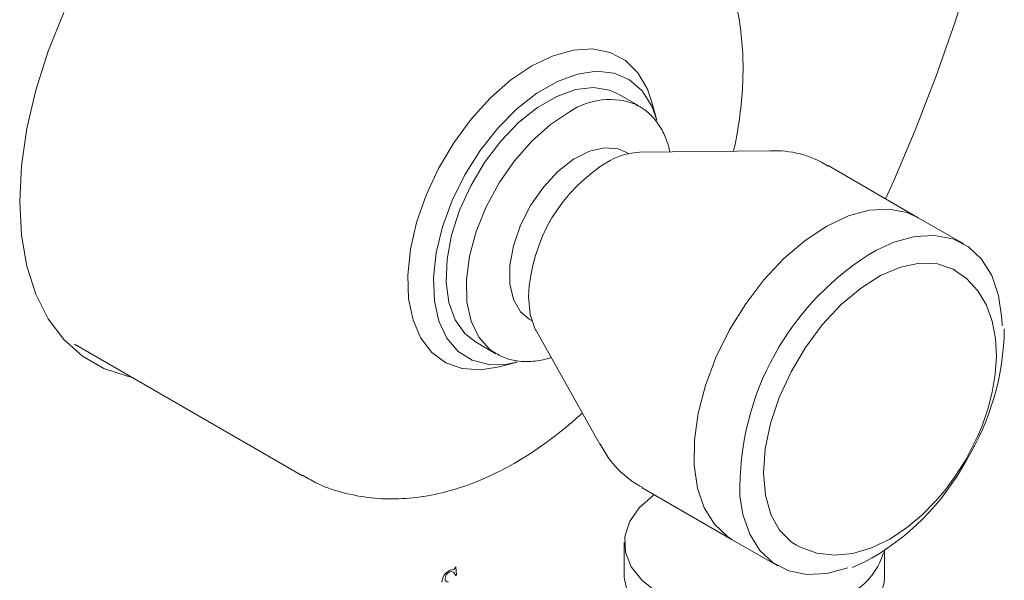
# Model space of a CAD drawing. Units: inches. Extents: x 0 to 14.2, y 0 to 17.6.
# Drawn here: x 11.4 to 14.2, y 13 to 14.5 of the extents above; entities that cross this region are included whole.
import ezdxf

# ---------------------------------------------------------------- set-up
doc = ezdxf.new("R2010")
doc.units = ezdxf.units.IN
doc.header["$LTSCALE"] = 2
doc.header["$MEASUREMENT"] = 0
doc.layers.add('WATERWORKS FITTINGS', color=7, linetype='Continuous', lineweight=9)

# ---------------------------------------------------------------- blocks, each defined once
blk = doc.blocks.new('HGPB10 ISO')
at = {"layer": 'WATERWORKS FITTINGS'}
for p, q in [((3.6489, 4.7764), (3.5932, 4.8085)), ((3.6984, 4.7375), (3.6848, 4.7868)), ((3.1995, 4.1266), (3.2552, 4.0944)), ((3.2505, 4.0973), (3.2552, 4.0944)), ((3.2641, 4.0581), (3.3136, 4.071))]:
    blk.add_line(p, q, dxfattribs=at)
at = {"layer": 'WATERWORKS FITTINGS', "ltscale": 2}
for p, q in [((3.6202, 4.6451), (3.6127, 4.6495)), ((4.0095, 4.6531), (3.651, 4.6488)), ((4.4178, 4.4688), (4.1698, 4.612)), ((4.5431, 4.3965), (4.4178, 4.4688)), ((3.347, 4.1892), (3.3553, 4.1844)), ((3.3667, 4.1563), (3.5422, 3.8438)), ((2.0954, 4.1207), (2.7233, 3.7582)), ((3.658, 3.7255), (3.906, 3.5823)), ((3.906, 3.5823), (4.0313, 3.51)), ((3.6088, 3.5744), (3.6088, 3.4791)), ((4.3253, 3.4791), (4.3253, 3.5521)), ((3.1431, 3.5063), (3.1449, 3.5073)), ((3.1449, 3.5073), (3.1469, 3.4847)), ((4.2363, 3.5059), (4.2689, 3.52)), ((3.1469, 3.4847), (3.1451, 3.4836))]:
    blk.add_line(p, q, dxfattribs=at)
at = {"layer": 'WATERWORKS FITTINGS', "ltscale": 2, "flags": 128}
for points in [[(4.3276, 4.5209), (4.3503, 4.5705), (4.4093, 4.7101), (4.466, 4.8565), (4.5191, 5.008), (4.5676, 5.1633)], [(2.2527, 4.0299), (2.2409, 4.0323), (2.1757, 4.0537), (2.1171, 4.0875), (2.066, 4.1333), (2.0231, 4.1905), (1.9891, 4.2581), (1.9645, 4.3352), (1.9495, 4.4207), (1.9445, 4.5133), (1.9495, 4.6117), (1.9645, 4.7145), (1.9891, 4.8201), (2.0231, 4.927), (2.066, 5.0336)], [(3.6127, 4.6495), (3.5921, 4.6582), (3.5543, 4.6615), (3.5125, 4.6519), (3.4689, 4.6296), (3.426, 4.5961), (3.3859, 4.553), (3.3509, 4.5027), (3.3229, 4.4479), (3.3033, 4.3916), (3.2932, 4.3368), (3.2932, 4.2864), (3.3033, 4.2432), (3.3229, 4.2095), (3.347, 4.1892)], [(4.4178, 4.4688), (4.3873, 4.4827), (4.3376, 4.4924), (4.2831, 4.4893), (4.2254, 4.4737), (4.1659, 4.4458), (4.1062, 4.4064), (4.0481, 4.3566), (3.9931, 4.2979), (3.9428, 4.2316), (3.8983, 4.1598), (3.8611, 4.0843), (3.8321, 4.0072), (3.8121, 3.9306), (3.8016, 3.8566), (3.8009, 3.7872), (3.8101, 3.7243), (3.8289, 3.6697), (3.8568, 3.6247), (3.893, 3.5907), (3.906, 3.5823)], [(4.3028, 4.3798), (4.3506, 4.4013), (4.4084, 4.417), (4.4629, 4.4201), (4.5126, 4.4104), (4.5561, 4.3882), (4.5923, 4.3542), (4.6202, 4.3092), (4.639, 4.2545), (4.6482, 4.1916), (4.649, 4.1709)], [(3.9969, 3.8322), (4.0114, 3.9023), (4.0353, 3.9738), (4.0677, 4.0444), (4.1077, 4.1118), (4.1538, 4.1739), (4.2047, 4.2286), (4.2586, 4.2742), (4.314, 4.3092), (4.3689, 4.3325), (4.4216, 4.3434), (4.4705, 4.3415), (4.5139, 4.3268), (4.5184, 4.3244)], [(4.5484, 3.8024), (4.5819, 3.8682), (4.5934, 3.8957), (4.6093, 3.9415), (4.6216, 3.9884), (4.6299, 4.0378), (4.6332, 4.0876), (4.6306, 4.1366), (4.6215, 4.1838), (4.6054, 4.228), (4.5818, 4.2677), (4.5505, 4.3017), (4.5176, 4.3239)], [(3.3451, 4.2518), (3.35, 4.2019), (3.3616, 4.1664)], [(3.3616, 4.1664), (3.3647, 4.1601), (3.3667, 4.1563)], [(4.0826, 3.5668), (4.0691, 3.5756), (4.0363, 3.6084), (4.0122, 3.652), (3.9972, 3.705), (3.9921, 3.7657), (3.9969, 3.8322)], [(4.083, 3.5676), (4.091, 3.5622), (4.1386, 3.5449), (4.187, 3.5394), (4.2378, 3.5445), (4.2893, 3.5597), (4.3392, 3.5838), (4.3859, 3.6146), (4.4278, 3.6496), (4.4657, 3.6881), (4.4916, 3.7188), (4.5179, 3.7542), (4.5484, 3.8024)], [(4.2204, 3.4281), (4.1642, 3.4017), (4.0999, 3.3823), (4.0302, 3.3708), (3.958, 3.3676), (3.8861, 3.3729), (3.8175, 3.3864), (3.755, 3.4077), (3.7012, 3.4357), (3.6583, 3.4695), (3.628, 3.5075), (3.6116, 3.5483), (3.6098, 3.5901), (3.6226, 3.6313), (3.6495, 3.6701), (3.6894, 3.7051), (3.6912, 3.7063)], [(4.2237, 3.5052), (4.1659, 3.4895), (4.1115, 3.4865), (4.0618, 3.4962), (4.0183, 3.5183), (3.9821, 3.5524), (3.9542, 3.5973), (3.9354, 3.652), (3.9271, 3.7031)], [(3.1155, 3.4745), (3.116, 3.4712), (3.1174, 3.4688), (3.1208, 3.4667), (3.1252, 3.4658)], [(3.1451, 3.4836), (3.1389, 3.4931), (3.1341, 3.4948), (3.1296, 3.4941), (3.1269, 3.4928)], [(3.6088, 3.4791), (3.6089, 3.4738), (3.618, 3.4323), (3.6415, 3.3927), (3.6783, 3.3566), (3.7269, 3.3256), (3.7853, 3.3008), (3.8512, 3.2834), (3.9218, 3.2739), (3.9942, 3.2728), (4.0656, 3.2802), (4.1329, 3.2957), (4.1934, 3.3188), (4.2447, 3.3484), (4.2846, 3.3833), (4.3115, 3.4222), (4.3243, 3.4634), (4.3253, 3.4791)]]:
    blk.add_lwpolyline(points, dxfattribs=at)
at = {"layer": 'WATERWORKS FITTINGS', "flags": 128}
for points in [[(3.6848, 4.7868), (3.6723, 4.8225), (3.6462, 4.8673), (3.6116, 4.9013), (3.5697, 4.9235), (3.5216, 4.9332), (3.4687, 4.9303), (3.4125, 4.9148), (3.3546, 4.8871)], [(3.3546, 4.8871), (3.2967, 4.848), (3.2405, 4.7986), (3.1876, 4.7404), (3.1395, 4.6751), (3.0975, 4.6045), (3.063, 4.5306), (3.0369, 4.4557), (3.0198, 4.3817), (3.0125, 4.3109), (3.0149, 4.2453), (3.0272, 4.1869), (3.0488, 4.1371), (3.0793, 4.0976), (3.1176, 4.0694), (3.1628, 4.0534), (3.2135, 4.0499), (3.2641, 4.0581)], [(3.3136, 4.071), (3.2863, 4.0654), (3.2357, 4.0644), (3.1903, 4.0762), (3.1515, 4.1007), (3.1206, 4.137), (3.0985, 4.1838), (3.086, 4.2398), (3.0835, 4.3032), (3.091, 4.3718), (3.1084, 4.4434), (3.135, 4.5159), (3.17, 4.5868), (3.2123, 4.6538), (3.2605, 4.7149), (3.313, 4.7681), (3.3683, 4.8115), (3.4244, 4.8439), (3.4797, 4.8643), (3.5322, 4.8718), (3.5804, 4.8664), (3.6227, 4.8481), (3.6577, 4.8177), (3.6843, 4.7759), (3.6984, 4.7375)], [(3.5932, 4.8085), (3.5684, 4.8196), (3.5239, 4.8269), (3.4748, 4.8213), (3.4228, 4.8028), (3.3699, 4.7723), (3.3179, 4.7307), (3.2688, 4.6796), (3.2243, 4.6209), (3.1859, 4.5566), (3.1552, 4.4891), (3.1333, 4.4208), (3.1208, 4.3542), (3.1183, 4.2917), (3.1258, 4.2356), (3.1431, 4.1878), (3.1696, 4.1502), (3.1995, 4.1266)], [(3.6489, 4.7764), (3.6485, 4.7766), (3.6419, 4.7801)], [(3.4581, 4.7603), (3.4053, 4.7254), (3.3542, 4.6799), (3.3067, 4.6257), (3.2644, 4.5645), (3.2288, 4.4987), (3.2014, 4.4306), (3.183, 4.3627), (3.1743, 4.2974), (3.1757, 4.2371), (3.187, 4.1839), (3.2079, 4.1399), (3.2377, 4.1065), (3.2505, 4.0973)]]:
    blk.add_lwpolyline(points, dxfattribs=at)
at = {"layer": 'WATERWORKS FITTINGS'}
blk.add_arc((3.5687, 4.5964), 0.1978, 68.2819, 124.0109, dxfattribs=at)
at = {"layer": 'WATERWORKS FITTINGS', "ltscale": 4}
for centre, radius, start, end in [((3.658, 4.4644), 0.1845, 92.1634, 118.4963), ((4.0228, 4.378), 0.2753, 57.7698, 92.7834), ((3.8004, 4.2335), 0.4557, 120.3758, 177.6974), ((4.69, 3.7222), 0.7631, 120.4932, 181.4365), ((3.9424, 4.1728), 0.7124, 328.5719, 359.1752), ((3.7807, 3.9613), 0.2647, 205.9628, 242.9145), ((3.9425, 4.1277), 0.6898, 298.2382, 331.7649), ((4.1386, 3.6013), 0.1914, 295.2757, 343.1563), ((3.1448, 3.463), 0.0383, 118.8634, 177.0621), ((3.1464, 3.4578), 0.0437, 97.7975, 117.3662), ((3.1367, 3.5062), 0.00636, 306.5135, 0.5435), ((3.1373, 3.4736), 0.0218, 118.4763, 177.613)]:
    blk.add_arc(centre, radius, start, end, dxfattribs=at)
at = {"layer": 'WATERWORKS FITTINGS'}
for points, knots in [([(3.9095, 4.6519), (3.9123, 4.6647), (3.9203, 4.7044), (3.9304, 4.7711), (3.9363, 4.8518), (3.9353, 4.9319), (3.9268, 5.0106), (3.9105, 5.0866), (3.8859, 5.1589), (3.8528, 5.2263), (3.8114, 5.288), (3.7612, 5.3421), (3.7152, 5.3812), (3.684, 5.398), (3.6745, 5.4031)], [0.1098285, 0.1098285, 0.1098285, 0.1098285, 0.1468888, 0.2253487, 0.3055796, 0.3872049, 0.4697928, 0.5528134, 0.6357527, 0.7182114, 0.8001053, 0.8817614, 0.9638837, 1, 1, 1, 1]), ([(3.7345, 4.6498), (3.7332, 4.6556), (3.7283, 4.675), (3.716, 4.7061), (3.6938, 4.7399), (3.6683, 4.7657), (3.6481, 4.7757), (3.6399, 4.7797)], [0.283966, 0.283966, 0.283966, 0.283966, 0.3540427, 0.5246689, 0.6985882, 0.8781827, 1, 1, 1, 1]), ([(3.2502, 4.0988), (3.2592, 4.0933), (3.2801, 4.0804), (3.3191, 4.0722), (3.3629, 4.0722), (3.3929, 4.079), (3.4076, 4.0835)], [0, 0, 0, 0, 0.1425326, 0.3339275, 0.5278621, 0.7137947, 0.7137947, 0.7137947, 0.7137947]), ([(2.7228, 3.7602), (2.735, 3.7529), (2.7695, 3.7322), (2.8335, 3.7103), (2.9104, 3.6955), (2.9892, 3.6931), (3.0677, 3.7016), (3.1475, 3.7211), (3.2272, 3.751), (3.3054, 3.7907), (3.3811, 3.8389), (3.4433, 3.8869), (3.4801, 3.9188), (3.4933, 3.9309)], [0, 0, 0, 0, 0.0476229, 0.1339358, 0.2241102, 0.3081016, 0.3945585, 0.4832961, 0.5735199, 0.6641197, 0.7540226, 0.8423636, 0.8932221, 0.8932221, 0.8932221, 0.8932221])]:
    blk.add_open_spline(points, degree=3, knots=knots, dxfattribs=at)

msp = doc.modelspace()

# ---------------------------------------------------------------- block references
at = {"layer": 'WATERWORKS FITTINGS'}
msp.add_blockref('HGPB10 ISO', (9.4961, 9.4961), dxfattribs=at)

doc.saveas('drawing.dxf')
